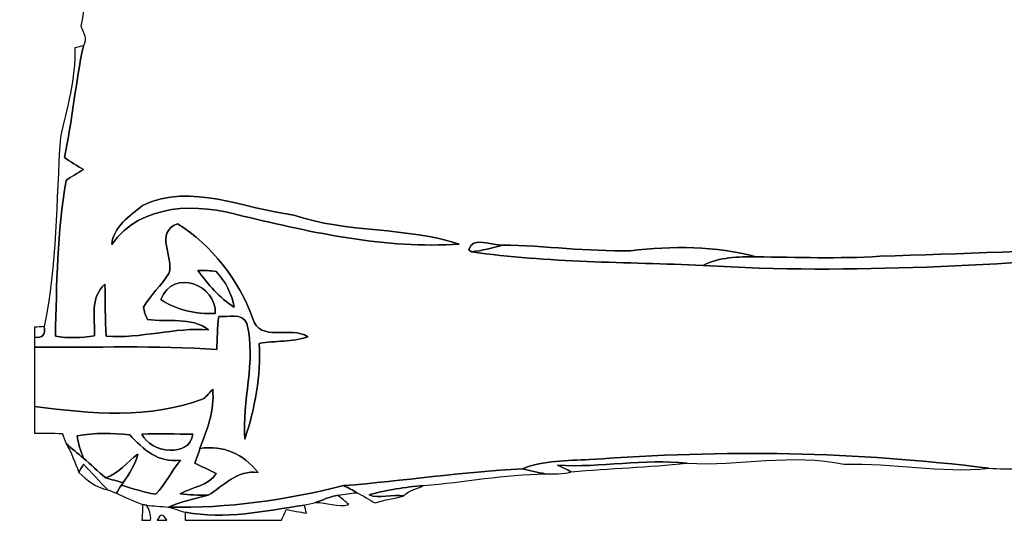
# Model space of a CAD drawing. Extents: x -54 to 53, y -75 to 75.
# Drawn here: x -54 to 14, y -75 to -40 of the extents above; entities that cross this region are included whole.
import ezdxf

# ---------------------------------------------------------------- set-up
doc = ezdxf.new("R2010")
doc.units = 0
doc.layers.add('LAYER_1', color=7, linetype='CONTINUOUS')

msp = doc.modelspace()

# ---------------------------------------------------------------- linework, layer by layer
at = {"layer": 'LAYER_1', "color": 9}
for points, knots in [([(-52.9167, 62.3711), (-51.9642, 62.3711), (-51.0469, 62.3711), (-50.0944, 62.2653), (-50.0944, 62.2653), (-49.3889, 59.69), (-50.2003, 56.903), (-48.4717, 54.5747), (-48.4717, 54.5747), (-48.4717, 53.5516), (-47.8367, 52.6697), (-47.7661, 51.6467), (-47.7661, 51.6467), (-47.5544, 51.5408), (-47.378, 51.435), (-47.2017, 51.3292), (-47.2017, 51.3292), (-47.0253, 50.2355), (-46.0022, 49.6358), (-45.1908, 49.0361), (-45.1908, 49.0361), (-43.6386, 50.0239), (-41.6278, 49.918), (-39.9344, 50.3414), (-39.9344, 50.3414), (-38.5939, 52.3522), (-36.1244, 52.2111), (-34.1842, 53.2341), (-34.1842, 53.2341), (-32.773, 54.0455), (-31.3267, 53.0225), (-29.845, 53.34), (-29.845, 53.34), (-29.9508, 53.6928), (-30.0919, 54.0103), (-30.1625, 54.363), (-30.1625, 54.363), (-27.9047, 54.6805), (-25.6469, 55.0333), (-23.495, 55.8094), (-23.495, 55.8094), (-20.0378, 56.3033), (-16.5806, 56.8678), (-13.0528, 56.6914), (-13.0528, 56.6914), (-8.255, 56.3739), (-3.4572, 57.7144), (1.3053, 57.1853), (1.3053, 57.1853), (5.715, 56.0916), (10.2658, 56.9736), (14.6756, 56.1269), (14.6756, 56.1269), (18.2033, 56.5855), (21.5547, 55.2097), (25.0825, 55.245), (25.0825, 55.245), (28.4692, 54.5041), (31.8911, 54.363), (35.2778, 53.7633), (35.2778, 53.7633), (37.1122, 52.458), (39.5111, 52.7403), (41.3103, 51.3997), (41.3103, 51.3997), (42.298, 52.1405), (43.4622, 52.2111), (44.6617, 51.8936), (44.6617, 51.8936), (44.7675, 51.9994), (44.9792, 52.2464), (45.085, 52.3522), (45.085, 52.3522), (44.9086, 52.705), (44.7322, 53.0225), (44.5558, 53.3753), (44.5558, 53.3753), (48.2247, 54.5041), (48.3305, 58.8433), (47.8367, 61.983), (47.8367, 61.983), (48.8244, 62.3358), (49.918, 62.1241), (50.9058, 62.0536), (50.9058, 62.0536), (50.553, 60.6072), (50.4472, 59.055), (50.7294, 57.5733), (50.7294, 57.5733), (50.6942, 57.0089), (50.6236, 56.4797), (50.5883, 55.9153), (50.5883, 55.9153), (50.4825, 56.4797), (50.3061, 57.0441), (50.1297, 57.5733), (50.1297, 57.5733), (49.3536, 54.7864), (49.1067, 51.6114), (49.6358, 48.8244), (49.6358, 48.8244), (49.9533, 48.0836), (49.283, 47.3075), (49.7417, 46.6372), (49.7417, 46.6372), (49.6711, 45.5789), (50.0944, 44.2383), (49.3536, 43.3564), (49.3536, 43.3564), (49.283, 44.1325), (49.2478, 44.9086), (49.2125, 45.6847), (49.2125, 45.6847), (49.1419, 44.6969), (49.0008, 43.6739), (48.9655, 42.6861), (48.9655, 42.6861), (49.0361, 42.1922), (49.1419, 41.663), (48.9655, 41.1692), (48.9655, 41.1692), (48.7539, 41.0986), (48.26, 40.9928), (48.013, 40.9222), (48.013, 40.9222), (48.648, 34.2547), (48.5069, 27.5167), (48.2953, 20.8139), (48.2953, 20.8139), (48.2953, 20.4258), (48.3305, 20.0378), (48.4011, 19.685), (48.4011, 19.685), (48.6833, 19.438), (48.9303, 19.2264), (49.1772, 18.9794), (49.1772, 18.9794), (49.1067, 17.8153), (49.2125, 16.4747), (48.4717, 15.4517), (48.4717, 15.4517), (47.7661, 14.2875), (48.3658, 12.8764), (47.8719, 11.6064), (47.8719, 11.6064), (46.7783, 8.2197), (47.4486, 4.6214), (47.0958, 1.1289), (47.0958, 1.1289), (46.7783, -6.9144), (46.8136, -15.0283), (47.3428, -23.0717), (47.3428, -23.0717), (46.6019, -24.0242), (45.8611, -24.9767), (45.1908, -25.9644), (45.1908, -25.9644), (45.8964, -25.5058), (46.5314, -24.9061), (47.3075, -24.5533), (47.3075, -24.5533), (48.7539, -28.6103), (48.0483, -33.0905), (48.8244, -37.2533), (48.8244, -37.2533), (48.9303, -40.3225), (50.4119, -43.1094), (50.3414, -46.2139), (50.3414, -46.2139), (50.6942, -48.7892), (50.5883, -51.5408), (51.6467, -53.975), (51.6467, -53.975), (51.823, -56.1269), (51.7172, -58.3141), (50.8, -60.2897), (50.8, -60.2897), (51.2233, -60.7836), (51.5761, -61.3128), (51.9994, -61.7714), (51.9994, -61.7714), (52.2111, -61.8419), (52.6697, -61.983), (52.9167, -62.0536), (52.9167, -62.0536), (52.9167, -62.0536), (52.9167, -62.3005), (52.9167, -62.3005), (52.9167, -62.3005), (51.9289, -62.0536), (50.9058, -62.0889), (49.8828, -62.0536), (49.8828, -62.0536), (48.8244, -60.5014), (49.6711, -58.5964), (49.1067, -56.903), (49.1067, -56.903), (48.6833, -55.5978), (49.0714, -54.1514), (48.648, -52.8461), (48.648, -52.8461), (48.013, -52.2817), (47.2722, -51.8583), (46.8136, -51.1175), (46.8136, -51.1175), (47.378, -51.2586), (47.9425, -51.4703), (48.5069, -51.5761), (48.5069, -51.5761), (48.9655, -50.4472), (47.2017, -50.5178), (46.4608, -50.5178), (46.4608, -50.5178), (44.3442, -50.2003), (42.5803, -51.6819), (40.9928, -52.8814), (40.9928, -52.8814), (40.5342, -53.2694), (39.9697, -53.4811), (39.37, -53.5869), (39.37, -53.5869), (28.328, -56.0916), (16.8981, -56.3033), (5.6444, -56.6914), (5.6444, -56.6914), (2.7869, -56.8678), (-0.0706, -56.7619), (-2.9281, -56.7266), (-2.9281, -56.7266), (-5.715, -55.9505), (-8.7489, -55.9858), (-11.6417, -56.3033), (-11.6417, -56.3033), (-14.605, -56.3739), (-17.5331, -55.9505), (-20.4964, -55.9153), (-20.4964, -55.9153), (-21.2019, -55.9505), (-22.613, -55.2803), (-22.8247, -56.2328), (-22.8247, -56.2328), (-22.8247, -56.2328), (-22.6483, -56.3739), (-22.6483, -56.3739), (-22.6483, -56.3739), (-17.3567, -57.15), (-11.9239, -57.0794), (-6.5969, -57.3264), (-6.5969, -57.3264), (3.7394, -57.9614), (14.0758, -57.2558), (24.3769, -56.4797), (24.3769, -56.4797), (30.4447, -56.1975), (36.5125, -55.1744), (42.3686, -53.5869), (42.3686, -53.5869), (41.8747, -54.4336), (40.9222, -54.8922), (40.1814, -55.5272), (40.1814, -55.5272), (38.7703, -56.4444), (38.2764, -58.1025), (37.2886, -59.4078), (37.2886, -59.4078), (36.3361, -59.4783), (35.3836, -59.1608), (34.4664, -59.5136), (34.4664, -59.5136), (34.2194, -59.69), (34.0078, -59.8664), (33.7961, -60.078), (33.7961, -60.078), (34.7839, -60.1486), (35.7717, -60.078), (36.7242, -60.1486), (36.7242, -60.1486), (36.4772, -63.0766), (37.7119, -66.5691), (35.56, -68.9328), (35.56, -68.9328), (36.1244, -68.8975), (36.7242, -68.7916), (37.2886, -68.7916), (37.2886, -68.7916), (37.5708, -69.0386), (37.7825, -69.3561), (37.9942, -69.6736), (37.9942, -69.6736), (38.6644, -70.8378), (39.6875, -71.7197), (40.7458, -72.5664), (40.7458, -72.5664), (40.5342, -72.6369), (40.1461, -72.8133), (39.9697, -72.9191), (39.9697, -72.9191), (38.9114, -72.8486), (37.9236, -72.7075), (36.9005, -72.6016), (36.9005, -72.6016), (36.0186, -72.4958), (35.1719, -72.39), (34.3253, -72.1783), (34.3253, -72.1783), (31.9969, -71.4022), (29.5275, -72.1078), (27.1639, -71.755), (27.1639, -71.755), (23.9183, -71.3669), (20.6728, -71.4022), (17.4272, -71.4728), (17.4272, -71.4728), (16.0161, -71.4022), (14.605, -71.4375), (13.1939, -71.3669), (13.1939, -71.3669), (4.0569, -70.2028), (-5.2564, -70.0616), (-14.4639, -70.7672), (-14.4639, -70.7672), (-16.0161, -70.8378), (-17.6389, -70.8025), (-19.1205, -71.4022), (-19.1205, -71.4022), (-23.2833, -71.6139), (-27.3755, -72.2489), (-31.503, -72.5664), (-31.503, -72.5664), (-35.4894, -73.5541), (-39.5111, -74.1539), (-43.6386, -74.048), (-43.6386, -74.048), (-42.7919, -73.66), (-41.8394, -73.4836), (-40.8869, -73.2366), (-40.8869, -73.2366), (-39.7933, -72.5664), (-38.8761, -71.4728), (-37.4297, -71.6491), (-37.4297, -71.6491), (-38.4528, -70.3791), (-39.8286, -69.7441), (-41.4514, -69.9911), (-41.4514, -69.9911), (-40.9575, -68.6858), (-40.4283, -67.3453), (-40.5694, -65.8989), (-40.5694, -65.8989), (-40.7458, -66.0753), (-41.028, -66.3928), (-41.1692, -66.5339), (-41.1692, -66.5339), (-44.9086, -67.9803), (-49.0008, -67.5922), (-52.9167, -67.0983), (-52.9167, -67.0983), (-52.9167, -67.0983), (-52.9167, -62.9708), (-52.9167, -62.9708), (-52.9167, -62.9708), (-48.7186, -63.0414), (-44.4853, -62.8297), (-40.2872, -63.1472), (-40.2872, -63.1472), (-40.2519, -62.4064), (-40.2519, -61.6303), (-40.1461, -60.8541), (-40.1461, -60.8541), (-39.5111, -60.9247), (-38.5233, -60.5719), (-38.2058, -61.348), (-38.2058, -61.348), (-37.5355, -63.9939), (-38.5586, -66.7103), (-38.3469, -69.3561), (-38.3469, -69.3561), (-37.6414, -67.2041), (-37.218, -64.9816), (-37.3592, -62.7239), (-37.3592, -62.7239), (-36.2303, -62.5122), (-35.0661, -62.6533), (-33.9725, -62.2653), (-33.9725, -62.2653), (-35.1719, -61.4539), (-37.2886, -62.7239), (-37.8178, -60.96), (-37.8178, -60.96), (-38.7703, -58.3141), (-40.6047, -55.9505), (-43.0036, -54.4336), (-43.0036, -54.4336), (-44.6617, -55.1039), (-43.2153, -56.6914), (-43.6033, -57.8908), (-43.6033, -57.8908), (-44.1325, -58.7022), (-44.8733, -59.3725), (-45.3672, -60.2191), (-45.3672, -60.2191), (-45.3319, -60.5014), (-45.2261, -60.7836), (-45.085, -61.0658), (-45.085, -61.0658), (-43.7092, -61.2775), (-42.0511, -60.8541), (-40.8517, -61.7714), (-40.8517, -61.7714), (-43.2153, -61.595), (-45.5436, -62.4064), (-47.9425, -62.23), (-47.9425, -62.23), (-48.0483, -61.0305), (-47.9778, -59.8311), (-48.0483, -58.6316), (-48.0483, -58.6316), (-49.0714, -59.5489), (-48.7186, -60.96), (-48.7539, -62.1947), (-48.7539, -62.1947), (-49.6711, -62.3358), (-50.5883, -62.3711), (-51.4703, -62.23), (-51.4703, -62.23), (-51.3644, -58.6316), (-51.3644, -54.998), (-50.7294, -51.435), (-50.7294, -51.435), (-50.3414, -51.1528), (-49.918, -50.9411), (-49.53, -50.6942), (-49.53, -50.6942), (-49.9533, -50.4119), (-50.4119, -50.165), (-50.8353, -49.8475), (-50.8353, -49.8475), (-50.3061, -47.3075), (-50.0592, -44.6617), (-49.53, -42.1217), (-49.53, -42.1217), (-49.2125, -41.663), (-49.53, -41.2044), (-49.7064, -40.7458), (-49.7064, -40.7458), (-49.2125, -38.488), (-49.3889, -36.0892), (-49.1419, -33.7961), (-49.1419, -33.7961), (-48.8244, -30.7269), (-48.5775, -27.693), (-48.7539, -24.6239), (-48.7539, -24.6239), (-48.7539, -23.6361), (-48.7539, -22.6483), (-48.6128, -21.6605), (-48.6128, -21.6605), (-46.6725, -21.4842), (-46.0022, -23.1775), (-44.838, -24.2711), (-44.838, -24.2711), (-45.1203, -23.1775), (-45.5436, -22.1544), (-46.108, -21.2019), (-46.108, -21.2019), (-46.7078, -21.1667), (-47.3428, -21.2725), (-47.9778, -21.3078), (-47.9778, -21.3078), (-48.3305, -20.955), (-48.648, -20.5669), (-48.9655, -20.1436), (-48.9655, -20.1436), (-48.3658, -16.2983), (-48.895, -12.3472), (-48.6833, -8.4667), (-48.6833, -8.4667), (-48.5069, -8.3608), (-48.1894, -8.2197), (-48.013, -8.1139), (-48.013, -8.1139), (-48.1189, -7.3731), (-47.625, -6.2089), (-48.6833, -5.9972), (-48.6833, -5.9972), (-48.7186, -5.3975), (-48.648, -4.7625), (-48.7186, -4.1628), (-48.7186, -4.1628), (-48.6833, -2.0461), (-49.0008, 0.0353), (-48.5069, 2.1167), (-48.5069, 2.1167), (-47.3428, 3.1044), (-46.5314, 4.3744), (-45.6142, 5.5386), (-45.6142, 5.5386), (-46.743, 5.1153), (-47.378, 3.9864), (-48.013, 3.0339), (-48.013, 3.0339), (-49.1772, 3.5983), (-48.8597, 5.1153), (-49.1067, 6.1736), (-49.1067, 6.1736), (-49.3183, 11.6064), (-49.3536, 17.0392), (-49.8828, 22.4719), (-49.8828, 22.4719), (-48.9655, 23.3186), (-47.7308, 22.7542), (-46.6372, 22.86), (-46.6372, 22.86), (-46.1433, 22.613), (-45.6494, 22.3308), (-45.1555, 22.0133), (-45.1555, 22.0133), (-45.4025, 22.6483), (-45.5789, 23.3186), (-45.72, 24.0242), (-45.72, 24.0242), (-46.9194, 23.7419), (-48.1189, 23.5303), (-49.3536, 23.7772), (-49.3536, 23.7772), (-50.2708, 28.5397), (-51.7525, 33.2669), (-51.6114, 38.2058), (-51.6114, 38.2058), (-52.4228, 41.1692), (-52.3169, 44.3442), (-51.9289, 47.378), (-51.9289, 47.378), (-52.5286, 48.7186), (-51.5761, 50.8), (-52.9167, 51.5761), (-52.9167, 51.5761), (-52.9167, 51.5761), (-52.9167, 52.8814), (-52.9167, 52.8814), (-52.9167, 52.8814), (-52.1758, 54.8922), (-53.9397, 58.0319), (-51.1528, 58.7728), (-51.1528, 58.7728), (-51.7172, 58.9491), (-52.3169, 59.0903), (-52.9167, 59.3019), (-52.9167, 59.3019), (-52.9167, 59.3019), (-52.9167, 62.3711), (-52.9167, 62.3711)], [0, 0, 0, 0, 0.0072464, 0.0072464, 0.0072464, 0.0072464, 0.0144928, 0.0144928, 0.0144928, 0.0144928, 0.0217391, 0.0217391, 0.0217391, 0.0217391, 0.0289855, 0.0289855, 0.0289855, 0.0289855, 0.0362319, 0.0362319, 0.0362319, 0.0362319, 0.0434783, 0.0434783, 0.0434783, 0.0434783, 0.0507246, 0.0507246, 0.0507246, 0.0507246, 0.057971, 0.057971, 0.057971, 0.057971, 0.0652174, 0.0652174, 0.0652174, 0.0652174, 0.0724638, 0.0724638, 0.0724638, 0.0724638, 0.0797101, 0.0797101, 0.0797101, 0.0797101, 0.0869565, 0.0869565, 0.0869565, 0.0869565, 0.0942029, 0.0942029, 0.0942029, 0.0942029, 0.1014493, 0.1014493, 0.1014493, 0.1014493, 0.1086957, 0.1086957, 0.1086957, 0.1086957, 0.115942, 0.115942, 0.115942, 0.115942, 0.1231884, 0.1231884, 0.1231884, 0.1231884, 0.1304348, 0.1304348, 0.1304348, 0.1304348, 0.1376812, 0.1376812, 0.1376812, 0.1376812, 0.1449275, 0.1449275, 0.1449275, 0.1449275, 0.1521739, 0.1521739, 0.1521739, 0.1521739, 0.1594203, 0.1594203, 0.1594203, 0.1594203, 0.1666667, 0.1666667, 0.1666667, 0.1666667, 0.173913, 0.173913, 0.173913, 0.173913, 0.1811594, 0.1811594, 0.1811594, 0.1811594, 0.1884058, 0.1884058, 0.1884058, 0.1884058, 0.1956522, 0.1956522, 0.1956522, 0.1956522, 0.2028986, 0.2028986, 0.2028986, 0.2028986, 0.2101449, 0.2101449, 0.2101449, 0.2101449, 0.2173913, 0.2173913, 0.2173913, 0.2173913, 0.2246377, 0.2246377, 0.2246377, 0.2246377, 0.2318841, 0.2318841, 0.2318841, 0.2318841, 0.2391304, 0.2391304, 0.2391304, 0.2391304, 0.2463768, 0.2463768, 0.2463768, 0.2463768, 0.2536232, 0.2536232, 0.2536232, 0.2536232, 0.2608696, 0.2608696, 0.2608696, 0.2608696, 0.2681159, 0.2681159, 0.2681159, 0.2681159, 0.2753623, 0.2753623, 0.2753623, 0.2753623, 0.2826087, 0.2826087, 0.2826087, 0.2826087, 0.2898551, 0.2898551, 0.2898551, 0.2898551, 0.2971014, 0.2971014, 0.2971014, 0.2971014, 0.3043478, 0.3043478, 0.3043478, 0.3043478, 0.3115942, 0.3115942, 0.3115942, 0.3115942, 0.3188406, 0.3188406, 0.3188406, 0.3188406, 0.326087, 0.326087, 0.326087, 0.326087, 0.3333333, 0.3333333, 0.3333333, 0.3333333, 0.3405797, 0.3405797, 0.3405797, 0.3405797, 0.3478261, 0.3478261, 0.3478261, 0.3478261, 0.3550725, 0.3550725, 0.3550725, 0.3550725, 0.3623188, 0.3623188, 0.3623188, 0.3623188, 0.3695652, 0.3695652, 0.3695652, 0.3695652, 0.3768116, 0.3768116, 0.3768116, 0.3768116, 0.384058, 0.384058, 0.384058, 0.384058, 0.3913043, 0.3913043, 0.3913043, 0.3913043, 0.3985507, 0.3985507, 0.3985507, 0.3985507, 0.4057971, 0.4057971, 0.4057971, 0.4057971, 0.4130435, 0.4130435, 0.4130435, 0.4130435, 0.4202899, 0.4202899, 0.4202899, 0.4202899, 0.4275362, 0.4275362, 0.4275362, 0.4275362, 0.4347826, 0.4347826, 0.4347826, 0.4347826, 0.442029, 0.442029, 0.442029, 0.442029, 0.4492754, 0.4492754, 0.4492754, 0.4492754, 0.4565217, 0.4565217, 0.4565217, 0.4565217, 0.4637681, 0.4637681, 0.4637681, 0.4637681, 0.4710145, 0.4710145, 0.4710145, 0.4710145, 0.4782609, 0.4782609, 0.4782609, 0.4782609, 0.4855072, 0.4855072, 0.4855072, 0.4855072, 0.4927536, 0.4927536, 0.4927536, 0.4927536, 0.5, 0.5, 0.5, 0.5, 0.5072464, 0.5072464, 0.5072464, 0.5072464, 0.5144928, 0.5144928, 0.5144928, 0.5144928, 0.5217391, 0.5217391, 0.5217391, 0.5217391, 0.5289855, 0.5289855, 0.5289855, 0.5289855, 0.5362319, 0.5362319, 0.5362319, 0.5362319, 0.5434783, 0.5434783, 0.5434783, 0.5434783, 0.5507246, 0.5507246, 0.5507246, 0.5507246, 0.557971, 0.557971, 0.557971, 0.557971, 0.5652174, 0.5652174, 0.5652174, 0.5652174, 0.5724638, 0.5724638, 0.5724638, 0.5724638, 0.5797101, 0.5797101, 0.5797101, 0.5797101, 0.5869565, 0.5869565, 0.5869565, 0.5869565, 0.5942029, 0.5942029, 0.5942029, 0.5942029, 0.6014493, 0.6014493, 0.6014493, 0.6014493, 0.6086957, 0.6086957, 0.6086957, 0.6086957, 0.615942, 0.615942, 0.615942, 0.615942, 0.6231884, 0.6231884, 0.6231884, 0.6231884, 0.6304348, 0.6304348, 0.6304348, 0.6304348, 0.6376812, 0.6376812, 0.6376812, 0.6376812, 0.6449275, 0.6449275, 0.6449275, 0.6449275, 0.6521739, 0.6521739, 0.6521739, 0.6521739, 0.6594203, 0.6594203, 0.6594203, 0.6594203, 0.6666667, 0.6666667, 0.6666667, 0.6666667, 0.673913, 0.673913, 0.673913, 0.673913, 0.6811594, 0.6811594, 0.6811594, 0.6811594, 0.6884058, 0.6884058, 0.6884058, 0.6884058, 0.6956522, 0.6956522, 0.6956522, 0.6956522, 0.7028986, 0.7028986, 0.7028986, 0.7028986, 0.7101449, 0.7101449, 0.7101449, 0.7101449, 0.7173913, 0.7173913, 0.7173913, 0.7173913, 0.7246377, 0.7246377, 0.7246377, 0.7246377, 0.7318841, 0.7318841, 0.7318841, 0.7318841, 0.7391304, 0.7391304, 0.7391304, 0.7391304, 0.7463768, 0.7463768, 0.7463768, 0.7463768, 0.7536232, 0.7536232, 0.7536232, 0.7536232, 0.7608696, 0.7608696, 0.7608696, 0.7608696, 0.7681159, 0.7681159, 0.7681159, 0.7681159, 0.7753623, 0.7753623, 0.7753623, 0.7753623, 0.7826087, 0.7826087, 0.7826087, 0.7826087, 0.7898551, 0.7898551, 0.7898551, 0.7898551, 0.7971014, 0.7971014, 0.7971014, 0.7971014, 0.8043478, 0.8043478, 0.8043478, 0.8043478, 0.8115942, 0.8115942, 0.8115942, 0.8115942, 0.8188406, 0.8188406, 0.8188406, 0.8188406, 0.826087, 0.826087, 0.826087, 0.826087, 0.8333333, 0.8333333, 0.8333333, 0.8333333, 0.8405797, 0.8405797, 0.8405797, 0.8405797, 0.8478261, 0.8478261, 0.8478261, 0.8478261, 0.8550725, 0.8550725, 0.8550725, 0.8550725, 0.8623188, 0.8623188, 0.8623188, 0.8623188, 0.8695652, 0.8695652, 0.8695652, 0.8695652, 0.8768116, 0.8768116, 0.8768116, 0.8768116, 0.884058, 0.884058, 0.884058, 0.884058, 0.8913043, 0.8913043, 0.8913043, 0.8913043, 0.8985507, 0.8985507, 0.8985507, 0.8985507, 0.9057971, 0.9057971, 0.9057971, 0.9057971, 0.9130435, 0.9130435, 0.9130435, 0.9130435, 0.9202899, 0.9202899, 0.9202899, 0.9202899, 0.9275362, 0.9275362, 0.9275362, 0.9275362, 0.9347826, 0.9347826, 0.9347826, 0.9347826, 0.942029, 0.942029, 0.942029, 0.942029, 0.9492754, 0.9492754, 0.9492754, 0.9492754, 0.9565217, 0.9565217, 0.9565217, 0.9565217, 0.9637681, 0.9637681, 0.9637681, 0.9637681, 0.9710145, 0.9710145, 0.9710145, 0.9710145, 0.9782609, 0.9782609, 0.9782609, 0.9782609, 0.9855072, 0.9855072, 0.9855072, 0.9855072, 0.9927536, 0.9927536, 0.9927536, 0.9927536, 1, 1, 1, 1]), ([(-45.4378, -53.1636), (-46.2844, -53.9044), (-47.4839, -54.6453), (-47.5544, -55.88), (-47.5544, -55.88), (-45.5436, -52.9872), (-41.5925, -52.9872), (-38.488, -53.9044), (-38.488, -53.9044), (-33.5844, -55.0686), (-28.575, -56.1975), (-23.495, -55.8447), (-23.495, -55.8447), (-27.1286, -54.6453), (-31.2561, -55.1039), (-34.9603, -53.8339), (-34.9603, -53.8339), (-38.4175, -53.4105), (-42.0158, -51.5761), (-45.4378, -53.1636)], [0, 0, 0, 0, 0.2, 0.2, 0.2, 0.2, 0.4, 0.4, 0.4, 0.4, 0.6, 0.6, 0.6, 0.6, 0.8, 0.8, 0.8, 0.8, 1, 1, 1, 1]), ([(-44.1678, -59.69), (-43.2858, -57.4675), (-40.2872, -58.7022), (-40.393, -60.6425), (-40.393, -60.6425), (-41.7336, -60.713), (-43.0742, -60.3955), (-44.1678, -59.69)], [0, 0, 0, 0, 0.5, 0.5, 0.5, 0.5, 1, 1, 1, 1]), ([(-41.5925, -57.6791), (-41.1692, -57.6439), (-40.7458, -57.6791), (-40.3225, -57.7497), (-40.3225, -57.7497), (-39.6875, -58.42), (-39.2289, -59.3019), (-39.0878, -60.2191), (-39.0878, -60.2191), (-40.1108, -59.5489), (-40.8869, -58.6316), (-41.5925, -57.6791)], [0, 0, 0, 0, 0.3333333, 0.3333333, 0.3333333, 0.3333333, 0.6666667, 0.6666667, 0.6666667, 0.6666667, 1, 1, 1, 1]), ([(-52.9167, -61.595), (-52.7403, -61.595), (-52.4228, -61.5597), (-52.2464, -61.5597), (-52.2464, -61.5597), (-52.1405, -62.1241), (-52.3522, -62.3711), (-52.9167, -62.3005), (-52.9167, -62.3005), (-52.9167, -62.3005), (-52.9167, -61.595), (-52.9167, -61.595)], [0, 0, 0, 0, 0.3333333, 0.3333333, 0.3333333, 0.3333333, 0.6666667, 0.6666667, 0.6666667, 0.6666667, 1, 1, 1, 1]), ([(-49.9533, -69.1091), (-48.7539, -68.8975), (-47.5192, -68.9328), (-46.3197, -69.0386), (-46.3197, -69.0386), (-45.3672, -70.0616), (-44.3442, -71.0141), (-42.7919, -70.8025), (-42.7919, -70.8025), (-43.4269, -71.5433), (-43.815, -72.4605), (-44.5205, -73.1661), (-44.5205, -73.1661), (-45.3319, -73.025), (-46.108, -72.778), (-46.8842, -72.5311), (-46.8842, -72.5311), (-46.8842, -72.5311), (-46.7783, -72.3547), (-46.7783, -72.3547), (-46.7783, -72.3547), (-46.3197, -71.755), (-45.9317, -71.0847), (-45.7553, -70.3791), (-45.7553, -70.3791), (-46.4961, -70.9436), (-47.0958, -71.7197), (-47.9778, -72.0372), (-47.9778, -72.0372), (-48.5069, -71.5786), (-49.0008, -71.12), (-49.53, -70.6614), (-49.53, -70.6614), (-49.7064, -70.1675), (-49.918, -69.6383), (-49.9533, -69.1091)], [0, 0, 0, 0, 0.1111111, 0.1111111, 0.1111111, 0.1111111, 0.2222222, 0.2222222, 0.2222222, 0.2222222, 0.3333333, 0.3333333, 0.3333333, 0.3333333, 0.4444444, 0.4444444, 0.4444444, 0.4444444, 0.5555556, 0.5555556, 0.5555556, 0.5555556, 0.6666667, 0.6666667, 0.6666667, 0.6666667, 0.7777778, 0.7777778, 0.7777778, 0.7777778, 0.8888889, 0.8888889, 0.8888889, 0.8888889, 1, 1, 1, 1]), ([(-45.473, -69.0033), (-44.3089, -68.9328), (-43.1094, -69.0033), (-41.9453, -69.0033), (-41.9453, -69.0033), (-42.1217, -70.6614), (-44.9086, -70.3086), (-45.473, -69.0033)], [0, 0, 0, 0, 0.5, 0.5, 0.5, 0.5, 1, 1, 1, 1]), ([(-49.8475, -71.6491), (-49.7769, -71.508), (-49.6005, -71.2258), (-49.53, -71.0847), (-49.53, -71.0847), (-48.9655, -71.6491), (-48.4364, -72.2841), (-47.8367, -72.8486), (-47.8367, -72.8486), (-48.648, -72.7075), (-49.283, -72.1783), (-49.8475, -71.6491)], [0, 0, 0, 0, 0.3333333, 0.3333333, 0.3333333, 0.3333333, 0.6666667, 0.6666667, 0.6666667, 0.6666667, 1, 1, 1, 1]), ([(-29.7392, -73.2014), (-28.5044, -72.8486), (-27.2344, -72.6722), (-25.9644, -72.5664), (-25.9644, -72.5664), (-26.423, -72.778), (-26.9522, -72.8839), (-27.3403, -73.2719), (-27.3403, -73.2719), (-28.1164, -73.1308), (-29.0689, -73.5189), (-29.7392, -73.2014)], [0, 0, 0, 0, 0.3333333, 0.3333333, 0.3333333, 0.3333333, 0.6666667, 0.6666667, 0.6666667, 0.6666667, 1, 1, 1, 1]), ([(-33.4433, -73.7305), (-32.9494, -73.5541), (-32.4203, -73.3072), (-31.8911, -73.2366), (-31.8911, -73.2366), (-31.6794, -73.413), (-31.3267, -73.6953), (-31.1503, -73.8716), (-31.1503, -73.8716), (-31.8911, -74.1186), (-32.7025, -73.6953), (-33.4433, -73.7305)], [0, 0, 0, 0, 0.3333333, 0.3333333, 0.3333333, 0.3333333, 0.6666667, 0.6666667, 0.6666667, 0.6666667, 1, 1, 1, 1]), ([(-45.4378, -73.8716), (-45.4378, -73.8716), (-45.1555, -73.9069), (-45.1555, -73.9069), (-45.1555, -73.9069), (-44.9439, -74.2244), (-44.838, -74.5772), (-44.8733, -74.9653), (-44.8733, -74.9653), (-44.8733, -74.9653), (-45.473, -74.9653), (-45.473, -74.9653), (-45.473, -74.9653), (-45.4378, -74.683), (-45.4378, -74.1186), (-45.4378, -73.8716)], [0, 0, 0, 0, 0.25, 0.25, 0.25, 0.25, 0.5, 0.5, 0.5, 0.5, 0.75, 0.75, 0.75, 0.75, 1, 1, 1, 1]), ([(-42.4744, -74.4008), (-39.7228, -74.93), (-36.9358, -74.3303), (-34.2194, -73.9069), (-34.2194, -73.9069), (-34.1842, -74.048), (-34.1136, -74.3303), (-34.0783, -74.4714), (-34.0783, -74.4714), (-34.5369, -74.4008), (-35.0308, -74.295), (-35.4894, -74.2244), (-35.4894, -74.2244), (-35.56, -74.4361), (-35.7364, -74.7889), (-35.8069, -74.9653), (-35.8069, -74.9653), (-35.8069, -74.9653), (-42.4744, -74.9653), (-42.4744, -74.9653), (-42.4744, -74.9653), (-42.4744, -74.8241), (-42.4744, -74.5419), (-42.4744, -74.4008)], [0, 0, 0, 0, 0.1666667, 0.1666667, 0.1666667, 0.1666667, 0.3333333, 0.3333333, 0.3333333, 0.3333333, 0.5, 0.5, 0.5, 0.5, 0.6666667, 0.6666667, 0.6666667, 0.6666667, 0.8333333, 0.8333333, 0.8333333, 0.8333333, 1, 1, 1, 1]), ([(-44.4147, -74.9653), (-44.203, -74.5066), (-43.9914, -74.5066), (-43.7444, -74.9653), (-43.7444, -74.9653), (-43.7444, -74.9653), (-44.4147, -74.9653), (-44.4147, -74.9653)], [0, 0, 0, 0, 0.5, 0.5, 0.5, 0.5, 1, 1, 1, 1])]:
    msp.add_open_spline(points, degree=3, knots=knots, dxfattribs=at)
at = {"layer": 'LAYER_1', "color": 8}
for points, knots in [([(-50.1297, -42.2628), (-49.9886, -42.2275), (-49.6711, -42.1569), (-49.53, -42.1217), (-49.53, -42.1217), (-50.0592, -44.6617), (-50.3061, -47.3075), (-50.8353, -49.8475), (-50.8353, -49.8475), (-50.4119, -50.165), (-49.9533, -50.4119), (-49.53, -50.6942), (-49.53, -50.6942), (-49.918, -50.9411), (-50.3414, -51.1528), (-50.7294, -51.435), (-50.7294, -51.435), (-51.3644, -54.998), (-51.3644, -58.6316), (-51.4703, -62.23), (-51.4703, -62.23), (-50.5883, -62.3711), (-49.6711, -62.3358), (-48.7539, -62.1947), (-48.7539, -62.1947), (-48.7186, -60.96), (-49.0714, -59.5489), (-48.0483, -58.6316), (-48.0483, -58.6316), (-47.9778, -59.8311), (-48.0483, -61.0305), (-47.9425, -62.23), (-47.9425, -62.23), (-45.5436, -62.4064), (-43.2153, -61.595), (-40.8517, -61.7714), (-40.8517, -61.7714), (-42.0511, -60.8541), (-43.7092, -61.2775), (-45.085, -61.0658), (-45.085, -61.0658), (-45.2261, -60.7836), (-45.3319, -60.5014), (-45.3672, -60.2191), (-45.3672, -60.2191), (-44.8733, -59.3725), (-44.1325, -58.7022), (-43.6033, -57.8908), (-43.6033, -57.8908), (-43.2153, -56.6914), (-44.6617, -55.1039), (-43.0036, -54.4336), (-43.0036, -54.4336), (-40.6047, -55.9505), (-38.7703, -58.3141), (-37.8178, -60.96), (-37.8178, -60.96), (-37.2886, -62.7239), (-35.1719, -61.4539), (-33.9725, -62.2653), (-33.9725, -62.2653), (-35.0661, -62.6533), (-36.2303, -62.5122), (-37.3592, -62.7239), (-37.3592, -62.7239), (-37.218, -64.9816), (-37.6414, -67.2041), (-38.3469, -69.3561), (-38.3469, -69.3561), (-38.5586, -66.7103), (-37.5355, -63.9939), (-38.2058, -61.348), (-38.2058, -61.348), (-38.5233, -60.5719), (-39.5111, -60.9247), (-40.1461, -60.8541), (-40.1461, -60.8541), (-40.2519, -61.6303), (-40.2519, -62.4064), (-40.2872, -63.1472), (-40.2872, -63.1472), (-44.4853, -62.8297), (-48.7186, -63.0414), (-52.9167, -62.9708), (-52.9167, -62.9708), (-52.9167, -62.9708), (-52.9167, -62.3005), (-52.9167, -62.3005), (-52.9167, -62.3005), (-52.3522, -62.3711), (-52.1405, -62.1241), (-52.2464, -61.5597), (-52.2464, -61.5597), (-51.3292, -57.2558), (-51.435, -52.8461), (-51.1175, -48.4717), (-51.1175, -48.4717), (-50.6942, -46.4255), (-50.0239, -44.3794), (-50.1297, -42.2628), (-50.1297, -42.2628), (-50.1297, -42.2628), (-50.1297, -42.2628), (-50.1297, -42.2628)], [0, 0, 0, 0, 0.0384615, 0.0384615, 0.0384615, 0.0384615, 0.0769231, 0.0769231, 0.0769231, 0.0769231, 0.1153846, 0.1153846, 0.1153846, 0.1153846, 0.1538462, 0.1538462, 0.1538462, 0.1538462, 0.1923077, 0.1923077, 0.1923077, 0.1923077, 0.2307692, 0.2307692, 0.2307692, 0.2307692, 0.2692308, 0.2692308, 0.2692308, 0.2692308, 0.3076923, 0.3076923, 0.3076923, 0.3076923, 0.3461538, 0.3461538, 0.3461538, 0.3461538, 0.3846154, 0.3846154, 0.3846154, 0.3846154, 0.4230769, 0.4230769, 0.4230769, 0.4230769, 0.4615385, 0.4615385, 0.4615385, 0.4615385, 0.5, 0.5, 0.5, 0.5, 0.5384615, 0.5384615, 0.5384615, 0.5384615, 0.5769231, 0.5769231, 0.5769231, 0.5769231, 0.6153846, 0.6153846, 0.6153846, 0.6153846, 0.6538462, 0.6538462, 0.6538462, 0.6538462, 0.6923077, 0.6923077, 0.6923077, 0.6923077, 0.7307692, 0.7307692, 0.7307692, 0.7307692, 0.7692308, 0.7692308, 0.7692308, 0.7692308, 0.8076923, 0.8076923, 0.8076923, 0.8076923, 0.8461538, 0.8461538, 0.8461538, 0.8461538, 0.8846154, 0.8846154, 0.8846154, 0.8846154, 0.9230769, 0.9230769, 0.9230769, 0.9230769, 0.9615385, 0.9615385, 0.9615385, 0.9615385, 1, 1, 1, 1]), ([(-50.1297, -42.2628), (-49.9886, -42.2275), (-49.6711, -42.1569), (-49.53, -42.1217), (-49.53, -42.1217), (-50.0592, -44.6617), (-50.3061, -47.3075), (-50.8353, -49.8475), (-50.8353, -49.8475), (-50.4119, -50.165), (-49.9533, -50.4119), (-49.53, -50.6942), (-49.53, -50.6942), (-49.918, -50.9411), (-50.3414, -51.1528), (-50.7294, -51.435), (-50.7294, -51.435), (-51.3644, -54.998), (-51.3644, -58.6316), (-51.4703, -62.23), (-51.4703, -62.23), (-50.5883, -62.3711), (-49.6711, -62.3358), (-48.7539, -62.1947), (-48.7539, -62.1947), (-48.7186, -60.96), (-49.0714, -59.5489), (-48.0483, -58.6316), (-48.0483, -58.6316), (-47.9778, -59.8311), (-48.0483, -61.0305), (-47.9425, -62.23), (-47.9425, -62.23), (-45.5436, -62.4064), (-43.2153, -61.595), (-40.8517, -61.7714), (-40.8517, -61.7714), (-42.0511, -60.8541), (-43.7092, -61.2775), (-45.085, -61.0658), (-45.085, -61.0658), (-45.2261, -60.7836), (-45.3319, -60.5014), (-45.3672, -60.2191), (-45.3672, -60.2191), (-44.8733, -59.3725), (-44.1325, -58.7022), (-43.6033, -57.8908), (-43.6033, -57.8908), (-43.2153, -56.6914), (-44.6617, -55.1039), (-43.0036, -54.4336), (-43.0036, -54.4336), (-40.6047, -55.9505), (-38.7703, -58.3141), (-37.8178, -60.96), (-37.8178, -60.96), (-37.2886, -62.7239), (-35.1719, -61.4539), (-33.9725, -62.2653), (-33.9725, -62.2653), (-35.0661, -62.6533), (-36.2303, -62.5122), (-37.3592, -62.7239), (-37.3592, -62.7239), (-37.218, -64.9816), (-37.6414, -67.2041), (-38.3469, -69.3561), (-38.3469, -69.3561), (-38.5586, -66.7103), (-37.5355, -63.9939), (-38.2058, -61.348), (-38.2058, -61.348), (-38.5233, -60.5719), (-39.5111, -60.9247), (-40.1461, -60.8541), (-40.1461, -60.8541), (-40.2519, -61.6303), (-40.2519, -62.4064), (-40.2872, -63.1472), (-40.2872, -63.1472), (-44.4853, -62.8297), (-48.7186, -63.0414), (-52.9167, -62.9708), (-52.9167, -62.9708), (-52.9167, -62.9708), (-52.9167, -62.3005), (-52.9167, -62.3005), (-52.9167, -62.3005), (-52.3522, -62.3711), (-52.1405, -62.1241), (-52.2464, -61.5597), (-52.2464, -61.5597), (-51.3292, -57.2558), (-51.435, -52.8461), (-51.1175, -48.4717), (-51.1175, -48.4717), (-50.6942, -46.4255), (-50.0239, -44.3794), (-50.1297, -42.2628)], [0, 0, 0, 0, 0.04, 0.04, 0.04, 0.04, 0.08, 0.08, 0.08, 0.08, 0.12, 0.12, 0.12, 0.12, 0.16, 0.16, 0.16, 0.16, 0.2, 0.2, 0.2, 0.2, 0.24, 0.24, 0.24, 0.24, 0.28, 0.28, 0.28, 0.28, 0.32, 0.32, 0.32, 0.32, 0.36, 0.36, 0.36, 0.36, 0.4, 0.4, 0.4, 0.4, 0.44, 0.44, 0.44, 0.44, 0.48, 0.48, 0.48, 0.48, 0.52, 0.52, 0.52, 0.52, 0.56, 0.56, 0.56, 0.56, 0.6, 0.6, 0.6, 0.6, 0.64, 0.64, 0.64, 0.64, 0.68, 0.68, 0.68, 0.68, 0.72, 0.72, 0.72, 0.72, 0.76, 0.76, 0.76, 0.76, 0.8, 0.8, 0.8, 0.8, 0.84, 0.84, 0.84, 0.84, 0.88, 0.88, 0.88, 0.88, 0.92, 0.92, 0.92, 0.92, 0.96, 0.96, 0.96, 0.96, 1, 1, 1, 1]), ([(-11.6417, -56.3033), (-8.7489, -55.9858), (-5.715, -55.9505), (-2.9281, -56.7266), (-2.9281, -56.7266), (-4.1628, -56.7266), (-5.4681, -56.7266), (-6.5969, -57.3264), (-6.5969, -57.3264), (-11.9239, -57.0794), (-17.3567, -57.15), (-22.6483, -56.3739), (-22.6483, -56.3739), (-21.9075, -56.3033), (-21.2019, -56.1269), (-20.4964, -55.9153), (-20.4964, -55.9153), (-17.5331, -55.9505), (-14.605, -56.3739), (-11.6417, -56.3033)], [0, 0, 0, 0, 0.2, 0.2, 0.2, 0.2, 0.4, 0.4, 0.4, 0.4, 0.6, 0.6, 0.6, 0.6, 0.8, 0.8, 0.8, 0.8, 1, 1, 1, 1]), ([(-44.1678, -59.69), (-43.0742, -60.3955), (-41.7336, -60.713), (-40.393, -60.6425), (-40.393, -60.6425), (-40.2872, -58.7022), (-43.2858, -57.4675), (-44.1678, -59.69)], [0, 0, 0, 0, 0.5, 0.5, 0.5, 0.5, 1, 1, 1, 1]), ([(-44.1678, -59.69), (-43.0742, -60.3955), (-41.7336, -60.713), (-40.393, -60.6425), (-40.393, -60.6425), (-40.2872, -58.7022), (-43.2858, -57.4675), (-44.1678, -59.69)], [0, 0, 0, 0, 0.5, 0.5, 0.5, 0.5, 1, 1, 1, 1]), ([(-41.5925, -57.6791), (-40.8869, -58.6316), (-40.1108, -59.5489), (-39.0878, -60.2191), (-39.0878, -60.2191), (-39.2289, -59.3019), (-39.6875, -58.42), (-40.3225, -57.7497), (-40.3225, -57.7497), (-40.7458, -57.6791), (-41.1692, -57.6439), (-41.5925, -57.6791), (-41.5925, -57.6791), (-41.5925, -57.6791), (-41.5925, -57.6791), (-41.5925, -57.6791)], [0, 0, 0, 0, 0.25, 0.25, 0.25, 0.25, 0.5, 0.5, 0.5, 0.5, 0.75, 0.75, 0.75, 0.75, 1, 1, 1, 1]), ([(-41.5925, -57.6791), (-40.8869, -58.6316), (-40.1108, -59.5489), (-39.0878, -60.2191), (-39.0878, -60.2191), (-39.2289, -59.3019), (-39.6875, -58.42), (-40.3225, -57.7497), (-40.3225, -57.7497), (-40.7458, -57.6791), (-41.1692, -57.6439), (-41.5925, -57.6791)], [0, 0, 0, 0, 0.3333333, 0.3333333, 0.3333333, 0.3333333, 0.6666667, 0.6666667, 0.6666667, 0.6666667, 1, 1, 1, 1]), ([(-40.5694, -65.8989), (-40.4283, -67.3453), (-40.9575, -68.6858), (-41.4514, -69.9911), (-41.4514, -69.9911), (-41.5572, -70.3439), (-41.6983, -70.6614), (-41.8042, -71.0141), (-41.8042, -71.0141), (-41.3103, -71.2611), (-40.8164, -71.4728), (-40.3225, -71.7197), (-40.3225, -71.7197), (-40.8164, -72.6016), (-42.0158, -72.6369), (-42.8272, -73.1308), (-42.8272, -73.1308), (-42.1922, -73.2014), (-41.5572, -73.2366), (-40.8869, -73.2366), (-40.8869, -73.2366), (-41.8394, -73.4836), (-42.7919, -73.66), (-43.6386, -74.048), (-43.6386, -74.048), (-44.1678, -74.0128), (-44.6617, -73.9775), (-45.1555, -73.9069), (-45.1555, -73.9069), (-45.1555, -73.9069), (-45.4378, -73.8716), (-45.4378, -73.8716), (-45.4378, -73.8716), (-46.0375, -73.6247), (-46.6372, -73.3778), (-47.2369, -73.0955), (-47.2369, -73.0955), (-47.1664, -72.9544), (-46.99, -72.6722), (-46.8842, -72.5311), (-46.8842, -72.5311), (-46.108, -72.778), (-45.3319, -73.025), (-44.5205, -73.1661), (-44.5205, -73.1661), (-43.815, -72.4605), (-43.4269, -71.5433), (-42.7919, -70.8025), (-42.7919, -70.8025), (-44.3442, -71.0141), (-45.3672, -70.0616), (-46.3197, -69.0386), (-46.3197, -69.0386), (-47.5192, -68.9328), (-48.7539, -68.8975), (-49.9533, -69.1091), (-49.9533, -69.1091), (-49.918, -69.6383), (-49.7064, -70.1675), (-49.53, -70.6614), (-49.53, -70.6614), (-49.918, -70.3439), (-50.3414, -69.9911), (-50.7294, -69.6383), (-50.7294, -69.6383), (-50.8, -69.4619), (-50.9058, -69.1444), (-50.9764, -68.968), (-50.9764, -68.968), (-51.6467, -68.8975), (-52.2817, -68.9328), (-52.9167, -68.9328), (-52.9167, -68.9328), (-52.9167, -68.9328), (-52.9167, -67.0983), (-52.9167, -67.0983), (-52.9167, -67.0983), (-49.0008, -67.5922), (-44.9086, -67.9803), (-41.1692, -66.5339), (-41.1692, -66.5339), (-41.028, -66.3928), (-40.7458, -66.0753), (-40.5694, -65.8989), (-40.5694, -65.8989), (-40.5694, -65.8989), (-40.5694, -65.8989), (-40.5694, -65.8989)], [0, 0, 0, 0, 0.0454545, 0.0454545, 0.0454545, 0.0454545, 0.0909091, 0.0909091, 0.0909091, 0.0909091, 0.1363636, 0.1363636, 0.1363636, 0.1363636, 0.1818182, 0.1818182, 0.1818182, 0.1818182, 0.2272727, 0.2272727, 0.2272727, 0.2272727, 0.2727273, 0.2727273, 0.2727273, 0.2727273, 0.3181818, 0.3181818, 0.3181818, 0.3181818, 0.3636364, 0.3636364, 0.3636364, 0.3636364, 0.4090909, 0.4090909, 0.4090909, 0.4090909, 0.4545455, 0.4545455, 0.4545455, 0.4545455, 0.5, 0.5, 0.5, 0.5, 0.5454545, 0.5454545, 0.5454545, 0.5454545, 0.5909091, 0.5909091, 0.5909091, 0.5909091, 0.6363636, 0.6363636, 0.6363636, 0.6363636, 0.6818182, 0.6818182, 0.6818182, 0.6818182, 0.7272727, 0.7272727, 0.7272727, 0.7272727, 0.7727273, 0.7727273, 0.7727273, 0.7727273, 0.8181818, 0.8181818, 0.8181818, 0.8181818, 0.8636364, 0.8636364, 0.8636364, 0.8636364, 0.9090909, 0.9090909, 0.9090909, 0.9090909, 0.9545455, 0.9545455, 0.9545455, 0.9545455, 1, 1, 1, 1]), ([(-40.5694, -65.8989), (-40.4283, -67.3453), (-40.9575, -68.6858), (-41.4514, -69.9911), (-41.4514, -69.9911), (-41.5572, -70.3439), (-41.6983, -70.6614), (-41.8042, -71.0141), (-41.8042, -71.0141), (-41.3103, -71.2611), (-40.8164, -71.4728), (-40.3225, -71.7197), (-40.3225, -71.7197), (-40.8164, -72.6016), (-42.0158, -72.6369), (-42.8272, -73.1308), (-42.8272, -73.1308), (-42.1922, -73.2014), (-41.5572, -73.2366), (-40.8869, -73.2366), (-40.8869, -73.2366), (-41.8394, -73.4836), (-42.7919, -73.66), (-43.6386, -74.048), (-43.6386, -74.048), (-44.1678, -74.0128), (-44.6617, -73.9775), (-45.1555, -73.9069), (-45.1555, -73.9069), (-45.1555, -73.9069), (-45.4378, -73.8716), (-45.4378, -73.8716), (-45.4378, -73.8716), (-46.0375, -73.6247), (-46.6372, -73.3778), (-47.2369, -73.0955), (-47.2369, -73.0955), (-47.1664, -72.9544), (-46.99, -72.6722), (-46.8842, -72.5311), (-46.8842, -72.5311), (-46.108, -72.778), (-45.3319, -73.025), (-44.5205, -73.1661), (-44.5205, -73.1661), (-43.815, -72.4605), (-43.4269, -71.5433), (-42.7919, -70.8025), (-42.7919, -70.8025), (-44.3442, -71.0141), (-45.3672, -70.0616), (-46.3197, -69.0386), (-46.3197, -69.0386), (-47.5192, -68.9328), (-48.7539, -68.8975), (-49.9533, -69.1091), (-49.9533, -69.1091), (-49.918, -69.6383), (-49.7064, -70.1675), (-49.53, -70.6614), (-49.53, -70.6614), (-49.918, -70.3439), (-50.3414, -69.9911), (-50.7294, -69.6383), (-50.7294, -69.6383), (-50.8, -69.4619), (-50.9058, -69.1444), (-50.9764, -68.968), (-50.9764, -68.968), (-51.6467, -68.8975), (-52.2817, -68.9328), (-52.9167, -68.9328), (-52.9167, -68.9328), (-52.9167, -68.9328), (-52.9167, -67.0983), (-52.9167, -67.0983), (-52.9167, -67.0983), (-49.0008, -67.5922), (-44.9086, -67.9803), (-41.1692, -66.5339), (-41.1692, -66.5339), (-41.028, -66.3928), (-40.7458, -66.0753), (-40.5694, -65.8989)], [0, 0, 0, 0, 0.047619, 0.047619, 0.047619, 0.047619, 0.0952381, 0.0952381, 0.0952381, 0.0952381, 0.1428571, 0.1428571, 0.1428571, 0.1428571, 0.1904762, 0.1904762, 0.1904762, 0.1904762, 0.2380952, 0.2380952, 0.2380952, 0.2380952, 0.2857143, 0.2857143, 0.2857143, 0.2857143, 0.3333333, 0.3333333, 0.3333333, 0.3333333, 0.3809524, 0.3809524, 0.3809524, 0.3809524, 0.4285714, 0.4285714, 0.4285714, 0.4285714, 0.4761905, 0.4761905, 0.4761905, 0.4761905, 0.5238095, 0.5238095, 0.5238095, 0.5238095, 0.5714286, 0.5714286, 0.5714286, 0.5714286, 0.6190476, 0.6190476, 0.6190476, 0.6190476, 0.6666667, 0.6666667, 0.6666667, 0.6666667, 0.7142857, 0.7142857, 0.7142857, 0.7142857, 0.7619048, 0.7619048, 0.7619048, 0.7619048, 0.8095238, 0.8095238, 0.8095238, 0.8095238, 0.8571429, 0.8571429, 0.8571429, 0.8571429, 0.9047619, 0.9047619, 0.9047619, 0.9047619, 0.952381, 0.952381, 0.952381, 0.952381, 1, 1, 1, 1]), ([(-45.473, -69.0033), (-44.9086, -70.3086), (-42.1217, -70.6614), (-41.9453, -69.0033), (-41.9453, -69.0033), (-43.1094, -69.0033), (-44.3089, -68.9328), (-45.473, -69.0033)], [0, 0, 0, 0, 0.5, 0.5, 0.5, 0.5, 1, 1, 1, 1]), ([(-45.473, -69.0033), (-44.9086, -70.3086), (-42.1217, -70.6614), (-41.9453, -69.0033), (-41.9453, -69.0033), (-43.1094, -69.0033), (-44.3089, -68.9328), (-45.473, -69.0033)], [0, 0, 0, 0, 0.5, 0.5, 0.5, 0.5, 1, 1, 1, 1]), ([(-14.4639, -70.7672), (-5.2564, -70.0616), (4.0569, -70.2028), (13.1939, -71.3669), (13.1939, -71.3669), (9.8425, -71.7197), (6.5264, -70.9789), (3.175, -71.0847), (3.175, -71.0847), (-0.4233, -70.3086), (-4.0922, -71.2258), (-7.7258, -71.0141), (-7.7258, -71.0141), (-10.6892, -70.6966), (-13.6878, -71.3316), (-16.6864, -71.1553), (-16.6864, -71.1553), (-16.4394, -71.2611), (-15.9808, -71.4728), (-15.7339, -71.6139), (-15.7339, -71.6139), (-16.3336, -71.7903), (-16.9333, -71.755), (-17.5331, -71.755), (-17.5331, -71.755), (-18.0622, -71.6491), (-18.5914, -71.508), (-19.1205, -71.4022), (-19.1205, -71.4022), (-17.6389, -70.8025), (-16.0161, -70.8378), (-14.4639, -70.7672)], [0, 0, 0, 0, 0.125, 0.125, 0.125, 0.125, 0.25, 0.25, 0.25, 0.25, 0.375, 0.375, 0.375, 0.375, 0.5, 0.5, 0.5, 0.5, 0.625, 0.625, 0.625, 0.625, 0.75, 0.75, 0.75, 0.75, 0.875, 0.875, 0.875, 0.875, 1, 1, 1, 1]), ([(-47.9778, -72.0372), (-47.0958, -71.7197), (-46.4961, -70.9436), (-45.7553, -70.3791), (-45.7553, -70.3791), (-45.9317, -71.0847), (-46.3197, -71.755), (-46.7783, -72.3547), (-46.7783, -72.3547), (-47.1664, -72.2489), (-47.5897, -72.143), (-47.9778, -72.0372)], [0, 0, 0, 0, 0.3333333, 0.3333333, 0.3333333, 0.3333333, 0.6666667, 0.6666667, 0.6666667, 0.6666667, 1, 1, 1, 1]), ([(-43.6386, -74.048), (-39.5111, -74.1539), (-35.4894, -73.5541), (-31.503, -72.5664), (-31.503, -72.5664), (-31.1855, -72.7075), (-30.868, -72.8839), (-30.5858, -73.0603), (-30.5858, -73.0603), (-31.0092, -73.0955), (-31.4325, -73.1661), (-31.8911, -73.2366), (-31.8911, -73.2366), (-32.4203, -73.3072), (-32.9494, -73.5541), (-33.4433, -73.7305), (-33.4433, -73.7305), (-33.655, -73.8011), (-34.043, -73.8716), (-34.2194, -73.9069), (-34.2194, -73.9069), (-36.9358, -74.3303), (-39.7228, -74.93), (-42.4744, -74.4008), (-42.4744, -74.4008), (-42.7567, -74.3303), (-43.3564, -74.1186), (-43.6386, -74.048)], [0, 0, 0, 0, 0.1428571, 0.1428571, 0.1428571, 0.1428571, 0.2857143, 0.2857143, 0.2857143, 0.2857143, 0.4285714, 0.4285714, 0.4285714, 0.4285714, 0.5714286, 0.5714286, 0.5714286, 0.5714286, 0.7142857, 0.7142857, 0.7142857, 0.7142857, 0.8571429, 0.8571429, 0.8571429, 0.8571429, 1, 1, 1, 1])]:
    msp.add_open_spline(points, degree=3, knots=knots, dxfattribs=at)
at = {"layer": 'LAYER_1', "color": 17}
for points, knots in [([(-45.4378, -53.1636), (-42.0158, -51.5761), (-38.4175, -53.4105), (-34.9603, -53.8339), (-34.9603, -53.8339), (-31.2561, -55.1039), (-27.1286, -54.6453), (-23.495, -55.8447), (-23.495, -55.8447), (-28.575, -56.1975), (-33.5844, -55.0686), (-38.488, -53.9044), (-38.488, -53.9044), (-41.5925, -52.9872), (-45.5436, -52.9872), (-47.5544, -55.88), (-47.5544, -55.88), (-47.4839, -54.6453), (-46.2844, -53.9044), (-45.4378, -53.1636)], [0, 0, 0, 0, 0.2, 0.2, 0.2, 0.2, 0.4, 0.4, 0.4, 0.4, 0.6, 0.6, 0.6, 0.6, 0.8, 0.8, 0.8, 0.8, 1, 1, 1, 1]), ([(40.9928, -52.8814), (43.1094, -52.8108), (45.7905, -52.3875), (46.9547, -54.7158), (46.9547, -54.7158), (46.7783, -54.7511), (46.4961, -54.7864), (46.355, -54.8216), (46.355, -54.8216), (45.4025, -54.3278), (44.3794, -53.1283), (43.3211, -54.1161), (43.3211, -54.1161), (43.0036, -53.9397), (42.6861, -53.7633), (42.3686, -53.5869), (42.3686, -53.5869), (36.5125, -55.1744), (30.4447, -56.1975), (24.3769, -56.4797), (24.3769, -56.4797), (14.0758, -57.2558), (3.7394, -57.9614), (-6.5969, -57.3264), (-6.5969, -57.3264), (-5.4681, -56.7266), (-4.1628, -56.7266), (-2.9281, -56.7266), (-2.9281, -56.7266), (-0.0706, -56.7619), (2.7869, -56.8678), (5.6444, -56.6914), (5.6444, -56.6914), (16.8981, -56.3033), (28.328, -56.0916), (39.37, -53.5869), (39.37, -53.5869), (39.9697, -53.4811), (40.5342, -53.2694), (40.9928, -52.8814)], [0, 0, 0, 0, 0.1, 0.1, 0.1, 0.1, 0.2, 0.2, 0.2, 0.2, 0.3, 0.3, 0.3, 0.3, 0.4, 0.4, 0.4, 0.4, 0.5, 0.5, 0.5, 0.5, 0.6, 0.6, 0.6, 0.6, 0.7, 0.7, 0.7, 0.7, 0.8, 0.8, 0.8, 0.8, 0.9, 0.9, 0.9, 0.9, 1, 1, 1, 1]), ([(-22.8247, -56.2328), (-22.613, -55.2803), (-21.2019, -55.9505), (-20.4964, -55.9153), (-20.4964, -55.9153), (-21.2019, -56.1269), (-21.9075, -56.3033), (-22.6483, -56.3739), (-22.6483, -56.3739), (-22.6483, -56.3739), (-22.8247, -56.2328), (-22.8247, -56.2328)], [0, 0, 0, 0, 0.3333333, 0.3333333, 0.3333333, 0.3333333, 0.6666667, 0.6666667, 0.6666667, 0.6666667, 1, 1, 1, 1]), ([(-50.7294, -69.6383), (-50.3414, -69.9911), (-49.918, -70.3439), (-49.53, -70.6614), (-49.53, -70.6614), (-49.0008, -71.12), (-48.5069, -71.5786), (-47.9778, -72.0372), (-47.9778, -72.0372), (-47.5897, -72.143), (-47.1664, -72.2489), (-46.7783, -72.3547), (-46.7783, -72.3547), (-46.7783, -72.3547), (-46.8842, -72.5311), (-46.8842, -72.5311), (-46.8842, -72.5311), (-46.99, -72.6722), (-47.1664, -72.9544), (-47.2369, -73.0955), (-47.2369, -73.0955), (-47.378, -73.025), (-47.6955, -72.9191), (-47.8367, -72.8486), (-47.8367, -72.8486), (-48.4364, -72.2841), (-48.9655, -71.6491), (-49.53, -71.0847), (-49.53, -71.0847), (-49.6005, -71.2258), (-49.7769, -71.508), (-49.8475, -71.6491), (-49.8475, -71.6491), (-50.0944, -70.9436), (-50.3767, -70.2733), (-50.7294, -69.6383)], [0, 0, 0, 0, 0.1111111, 0.1111111, 0.1111111, 0.1111111, 0.2222222, 0.2222222, 0.2222222, 0.2222222, 0.3333333, 0.3333333, 0.3333333, 0.3333333, 0.4444444, 0.4444444, 0.4444444, 0.4444444, 0.5555556, 0.5555556, 0.5555556, 0.5555556, 0.6666667, 0.6666667, 0.6666667, 0.6666667, 0.7777778, 0.7777778, 0.7777778, 0.7777778, 0.8888889, 0.8888889, 0.8888889, 0.8888889, 1, 1, 1, 1]), ([(-41.4514, -69.9911), (-39.8286, -69.7441), (-38.4528, -70.3791), (-37.4297, -71.6491), (-37.4297, -71.6491), (-38.8761, -71.4728), (-39.7933, -72.5664), (-40.8869, -73.2366), (-40.8869, -73.2366), (-41.5572, -73.2366), (-42.1922, -73.2014), (-42.8272, -73.1308), (-42.8272, -73.1308), (-42.0158, -72.6369), (-40.8164, -72.6016), (-40.3225, -71.7197), (-40.3225, -71.7197), (-40.8164, -71.4728), (-41.3103, -71.2611), (-41.8042, -71.0141), (-41.8042, -71.0141), (-41.6983, -70.6614), (-41.5572, -70.3439), (-41.4514, -69.9911)], [0, 0, 0, 0, 0.1666667, 0.1666667, 0.1666667, 0.1666667, 0.3333333, 0.3333333, 0.3333333, 0.3333333, 0.5, 0.5, 0.5, 0.5, 0.6666667, 0.6666667, 0.6666667, 0.6666667, 0.8333333, 0.8333333, 0.8333333, 0.8333333, 1, 1, 1, 1]), ([(-16.6864, -71.1553), (-13.6878, -71.3316), (-10.6892, -70.6966), (-7.7258, -71.0141), (-7.7258, -71.0141), (-10.3717, -71.2964), (-13.0528, -71.3669), (-15.7339, -71.6139), (-15.7339, -71.6139), (-15.9808, -71.4728), (-16.4394, -71.2611), (-16.6864, -71.1553)], [0, 0, 0, 0, 0.3333333, 0.3333333, 0.3333333, 0.3333333, 0.6666667, 0.6666667, 0.6666667, 0.6666667, 1, 1, 1, 1]), ([(-31.503, -72.5664), (-27.3755, -72.2489), (-23.2833, -71.6139), (-19.1205, -71.4022), (-19.1205, -71.4022), (-18.5914, -71.508), (-18.0622, -71.6491), (-17.5331, -71.755), (-17.5331, -71.755), (-20.3553, -71.7903), (-23.1422, -72.3194), (-25.9644, -72.5664), (-25.9644, -72.5664), (-27.2344, -72.6722), (-28.5044, -72.8486), (-29.7392, -73.2014), (-29.7392, -73.2014), (-29.0689, -73.5189), (-28.1164, -73.1308), (-27.3403, -73.2719), (-27.3403, -73.2719), (-27.9753, -73.4836), (-28.6455, -73.5189), (-29.3158, -73.7658), (-29.3158, -73.7658), (-29.7392, -73.5541), (-30.1272, -73.2366), (-30.5858, -73.0603), (-30.5858, -73.0603), (-30.868, -72.8839), (-31.1855, -72.7075), (-31.503, -72.5664)], [0, 0, 0, 0, 0.125, 0.125, 0.125, 0.125, 0.25, 0.25, 0.25, 0.25, 0.375, 0.375, 0.375, 0.375, 0.5, 0.5, 0.5, 0.5, 0.625, 0.625, 0.625, 0.625, 0.75, 0.75, 0.75, 0.75, 0.875, 0.875, 0.875, 0.875, 1, 1, 1, 1])]:
    msp.add_open_spline(points, degree=3, knots=knots, dxfattribs=at)

doc.saveas('drawing.dxf')
